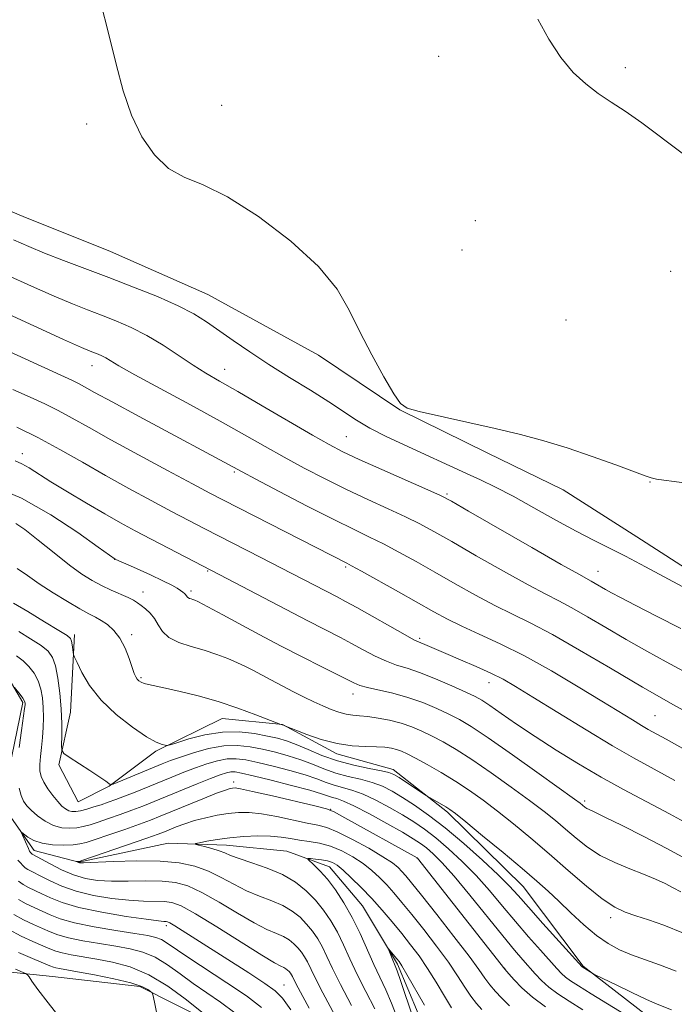
# Model space of a CAD drawing. Extents: x 2184800 to 2187700, y 329800 to 332700.
# Drawn here: x 2186022 to 2186141, y 331725 to 331904 of the extents above; entities that cross this region are included whole.
import ezdxf

# ---------------------------------------------------------------- set-up
doc = ezdxf.new("R2010")
doc.units = 0
doc.header["$MEASUREMENT"] = 0
for name, color, linetype, lineweight in [('DTM HARD BREAKLINE', 7, 'Continuous', 0), ('DTM SPOT ELEVATION', 2, 'Continuous', 13), ('INDEX CONTOUR', 41, 'Continuous', 13), ('INTERMEDIATE CONTOUR', 44, 'Continuous', 0)]:
    doc.layers.add(name, color=color, linetype=linetype, lineweight=lineweight)

msp = doc.modelspace()

# ---------------------------------------------------------------- linework, layer by layer
at = {"layer": 'DTM HARD BREAKLINE'}
for points in [[(2185944.98, 331963.17, 1110.94), (2185962.21, 331928.14, 1111.72), (2185977.35, 331904.07, 1111.79), (2185993.2, 331884.24, 1112.67), (2186004.49, 331875.73, 1113.24), (2186022.5, 331868.27, 1113.45), (2186038.38, 331861.87, 1113.31), (2186056.04, 331854.05, 1113.03), (2186076.15, 331843.04, 1113.66), (2186090.97, 331833.11, 1113.98), (2186106.85, 331825.3, 1113.8), (2186120.62, 331818.55, 1113.66), (2186134.03, 331810.03, 1113.03), (2186152.73, 331797.97, 1112.64), (2186164.02, 331790.88, 1112.74), (2186174.25, 331784.14, 1112.53), (2186189.78, 331777.38, 1112.18), (2186204.6, 331767.8, 1112), (2186219.77, 331757.52, 1111.79), (2186230.36, 331749.72, 1111.4), (2186241.65, 331741.56, 1110.34), (2186250.82, 331735.18, 1109.67)], [(2186031.85, 331792.27, 1092.41), (2186031.11, 331778.13, 1090.86), (2186028.96, 331768.6, 1089.73), (2186032.48, 331761.87, 1089.23), (2186038.14, 331764.69, 1089.94), (2186046.64, 331771.03, 1091.74), (2186058.67, 331777, 1093.26), (2186069.62, 331775.92, 1094.04), (2186079.5, 331770.59, 1093.58), (2186089.74, 331767.74, 1092.48), (2186099.62, 331759.94, 1091.71), (2186113.37, 331746.48, 1091.07), (2186124.29, 331731.96, 1090.15), (2186139.81, 331719.91, 1088.81)], [(2186018.91, 331785.9, 1086.23), (2186022.43, 331779.88, 1085.74), (2186019.92, 331767.51, 1085.46)], [(2185953.71, 331776.2, 1101.01), (2185966.79, 331776.88, 1099.07), (2185977.04, 331778.62, 1097.44), (2185984.47, 331780.72, 1096.17), (2185990.83, 331782.83, 1095.5), (2185997.54, 331778.57, 1094.51), (2186000.34, 331769.73, 1096.17), (2185999.96, 331759.83, 1097.76), (2186001.7, 331748.52, 1098.99), (2186008.39, 331737.9, 1099.95), (2186017.21, 331731.17, 1099.1), (2186027.81, 331730.08, 1097.16), (2186043.71, 331728.27, 1096.38), (2186056.41, 331721.88, 1094.29)], [(2186019.55, 331760.09, 1084.61), (2186024.48, 331753.01, 1083.44), (2186032.6, 331750.87, 1081.92), (2186048.87, 331754.36, 1080.51), (2186059.48, 331753.98, 1079.34), (2186070.43, 331752.9, 1078.63), (2186078.2, 331750.05, 1077.26), (2186084.19, 331742.96, 1076.76), (2186090.53, 331732.34, 1075.7), (2186096.15, 331718.9, 1074.85)]]:
    msp.add_polyline3d(points, dxfattribs=at)
at = {"layer": 'DTM SPOT ELEVATION'}
for p in [(2186098, 331897.36, 1115.66), (2186131.91, 331895.3, 1116.18), (2186058.6, 331888.45, 1114.67), (2186034.07, 331885.09, 1113.71), (2186104.7, 331867.51, 1115.18), (2186102.23, 331862.14, 1114.97), (2186140.19, 331858.25, 1115.43), (2186121.15, 331849.43, 1114.95), (2186035.02, 331841.16, 1107.33), (2186059.14, 331840.45, 1110.72), (2186081.26, 331828.22, 1110.96), (2186022.33, 331825.16, 1100.6), (2186060.87, 331821.82, 1105.78), (2186136.43, 331820.01, 1113.97), (2186099.52, 331817.78, 1110.22), (2186039.15, 331805.91, 1097.97), (2186056.06, 331803.78, 1099.85), (2186081.09, 331804.54, 1103.76), (2186126.97, 331803.74, 1110.72), (2186044.27, 331799.98, 1096.67), (2186053.02, 331800.16, 1098.33), (2186042.2, 331792.23, 1094.34), (2186094.58, 331791.56, 1102.27), (2186043.94, 331784.44, 1094.2), (2186107.14, 331783.53, 1101.34), (2186082.44, 331781.43, 1097.39), (2186137.3, 331777.49, 1104.94), (2186060.75, 331765.48, 1084.49), (2186078.39, 331760.51, 1084.06), (2186124.53, 331761.99, 1098.31), (2186094.06, 331751.62, 1083.97), (2186129.25, 331740.77, 1093.54), (2186048.55, 331739.32, 1088.42), (2186110.02, 331731.57, 1084.04), (2186069.93, 331728.56, 1087.12)]:
    msp.add_point(p, dxfattribs=at)
at = {"layer": 'INDEX CONTOUR', "flags": 128}
for points, elevation in [([(2186019.506, 331857.622), (2186023.995, 331855.582), (2186028.126, 331853.752), (2186031.463, 331852.3499), (2186034.215, 331851.264), (2186036.751, 331850.302), (2186039.376, 331849.285), (2186042.132, 331848.096), (2186045, 331846.633), (2186047.933, 331844.855), (2186053.388, 331841.223), (2186055.701, 331839.7811), (2186058.2051, 331838.326), (2186061.511, 331836.429), (2186065.961, 331833.835), (2186075.092, 331828.489), (2186078.111, 331826.772), (2186080.583, 331825.489), (2186083.5539, 331824.1019), (2186087.703, 331822.246), (2186096.032, 331818.572), (2186098.359, 331817.5191), (2186100.315, 331816.497), (2186103.439, 331814.708), (2186114.92, 331808.083), (2186120.279, 331805.009), (2186123.468, 331803.207), (2186125.71, 331801.988), (2186126.464, 331801.5559), (2186128.321, 331800.467), (2186129.424, 331799.8479), (2186131.052, 331798.98), (2186133.689, 331797.616), (2186137.582, 331795.623), (2186142.03, 331793.329)], 1110), ([(2186021.033, 331823.824), (2186022.295, 331823.281), (2186023.606, 331822.539), (2186027.523, 331820.04), (2186030.564, 331818.171), (2186034.0021, 331816.115), (2186037.33, 331814.172), (2186040.196, 331812.551), (2186042.862, 331811.103), (2186045.743, 331809.591), (2186058.255, 331803.125), (2186074.253, 331794.764), (2186080.143, 331791.73), (2186082.189, 331790.652), (2186084.309, 331789.495), (2186086.471, 331788.349), (2186088.513, 331787.388), (2186090.357, 331786.712), (2186092.256, 331786.126), (2186094.545, 331785.356), (2186097.405, 331784.228), (2186100.398, 331782.946), (2186102.931, 331781.809), (2186104.614, 331781.008), (2186105.86, 331780.306), (2186107.286, 331779.356), (2186109.385, 331777.891), (2186112.171, 331775.962), (2186115.534, 331773.701), (2186119.348, 331771.241), (2186123.421, 331768.7301), (2186127.543, 331766.319), (2186131.573, 331764.104), (2186139.956, 331759.652), (2186144.602, 331757.1091)], 1100), ([(2186021.702, 331792.785), (2186023.867, 331791.497), (2186025.75, 331790.254), (2186027.036, 331789.215), (2186027.838, 331788.111), (2186028.374, 331786.564), (2186028.818, 331784.317), (2186029.179, 331781.592), (2186029.421, 331778.728), (2186029.525, 331776.045), (2186029.533, 331773.777), (2186029.503, 331772.135), (2186029.533, 331771.2171), (2186029.88, 331770.661), (2186030.842, 331769.992), (2186034.628, 331767.533), (2186036.437, 331766.341), (2186037.556, 331765.578), (2186038.093, 331765.185), (2186038.3, 331765.012), (2186038.44, 331764.956), (2186038.8421, 331765.081), (2186047.766, 331768.762), (2186049.294, 331769.354), (2186051.089, 331769.993), (2186053.462, 331770.766), (2186056.196, 331771.513), (2186058.944, 331772.012), (2186061.442, 331772.1), (2186063.751, 331771.852), (2186066.0139, 331771.4019), (2186068.337, 331770.86), (2186070.673, 331770.233), (2186072.938, 331769.505), (2186075.0811, 331768.679), (2186077.172, 331767.837), (2186079.316, 331767.082), (2186081.573, 331766.478), (2186083.834, 331765.949), (2186085.945, 331765.381), (2186087.814, 331764.672), (2186089.586, 331763.773), (2186091.464, 331762.647), (2186093.6301, 331761.242), (2186096.176, 331759.442), (2186099.171, 331757.117), (2186102.586, 331754.243), (2186105.989, 331751.219), (2186108.8491, 331748.555), (2186110.836, 331746.568), (2186112.429, 331744.818), (2186114.307, 331742.675), (2186116.914, 331739.744), (2186124.064, 331731.823), (2186126.0089, 331730.631), (2186126.566, 331730.348), (2186130.235, 331728.552), (2186133.11, 331727.168), (2186135.791, 331725.92), (2186137.742, 331725.081), (2186140.3149, 331724.063)], 1090), ([(2186086.382, 331724.188), (2186084.762, 331727.3541), (2186083.207, 331730.45), (2186081.883, 331733.28), (2186080.722, 331735.831), (2186079.599, 331738.137), (2186078.405, 331740.231), (2186077.088, 331742.157), (2186075.615, 331743.957), (2186073.939, 331745.661), (2186071.971, 331747.236), (2186069.611, 331748.632), (2186066.854, 331749.811), (2186064.077, 331750.774), (2186061.75, 331751.53), (2186060.1941, 331752.101), (2186059.124, 331752.549), (2186058.101, 331752.946), (2186056.814, 331753.342), (2186055.46, 331753.706), (2186054.36, 331753.981), (2186053.789, 331754.139), (2186053.831, 331754.249), (2186054.52, 331754.404), (2186055.862, 331754.671), (2186057.749, 331754.999), (2186060.039, 331755.308), (2186062.575, 331755.531), (2186065.13, 331755.637), (2186067.458, 331755.606), (2186069.39, 331755.434), (2186071.066, 331755.175), (2186072.699, 331754.898), (2186074.465, 331754.639), (2186076.368, 331754.304), (2186078.37, 331753.762), (2186080.422, 331752.923), (2186082.426, 331751.851), (2186084.268, 331750.6469), (2186085.87, 331749.394), (2186087.284, 331748.098), (2186088.591, 331746.744), (2186089.889, 331745.287), (2186091.338, 331743.563), (2186093.111, 331741.376), (2186095.294, 331738.625), (2186097.628, 331735.601), (2186099.767, 331732.689), (2186101.45, 331730.202), (2186102.755, 331728.157), (2186103.844, 331726.499), (2186104.861, 331725.173), (2186105.863, 331724.113)], 1080), ([(2186065.819, 331724.489), (2186063.0639, 331726.556), (2186059.529, 331728.956), (2186052.459, 331733.584), (2186048.695, 331736.157), (2186047.637, 331736.797), (2186046.6001, 331737.214), (2186045.142, 331737.546), (2186042.809, 331737.929), (2186039.363, 331738.465), (2186035.431, 331739.1249), (2186031.852, 331739.848), (2186029.258, 331740.578), (2186027.436, 331741.294), (2186025.964, 331741.982), (2186024.502, 331742.641), (2186023.04, 331743.32), (2186021.65, 331744.083)], 1090)]:
    msp.add_lwpolyline(points, dxfattribs=dict(at, elevation=elevation))
at = {"layer": 'INTERMEDIATE CONTOUR', "flags": 128}
for points, elevation in [([(2186036.566, 331907.275), (2186038.0791, 331901.314), (2186039.412, 331895.921), (2186040.693, 331891.0731), (2186042.184, 331886.693), (2186044.086, 331882.756), (2186046.365, 331879.444), (2186048.931, 331876.987), (2186051.7749, 331875.425), (2186055.219, 331874.019), (2186059.665, 331871.839), (2186065.263, 331868.243), (2186071.141, 331863.74), (2186076.169, 331859.129), (2186079.545, 331855.009), (2186081.77, 331851.194), (2186083.668, 331847.297), (2186085.852, 331843.109), (2186088.076, 331839.131), (2186089.884, 331836.038), (2186091.0469, 331834.284), (2186092.269, 331833.4339), (2186094.484, 331832.83), (2186108.283, 331829.687), (2186112.856, 331828.599), (2186117.1, 331827.485), (2186121.39, 331826.194), (2186125.925, 331824.65), (2186130.207, 331823.089), (2186135.55, 331821.079), (2186136.653, 331820.721), (2186137.585, 331820.526), (2186138.934, 331820.312), (2186140.774, 331820.058), (2186143.052, 331819.784)], 1114), ([(2186116.053, 331904.112), (2186118.023, 331900.454), (2186120.214, 331897.129), (2186122.465, 331894.45), (2186124.736, 331892.3339), (2186127.02, 331890.602), (2186129.348, 331889.049), (2186131.912, 331887.378), (2186134.9421, 331885.266), (2186142.247, 331879.745)], 1116), ([(2186020.781, 331864.009), (2186023.52, 331862.798), (2186026.406, 331861.597), (2186029.819, 331860.261), (2186038.0471, 331857.15), (2186042.571, 331855.42), (2186046.926, 331853.678), (2186050.672, 331852.0339), (2186053.528, 331850.552), (2186055.832, 331849.11), (2186060.68, 331845.71), (2186063.708, 331843.636), (2186067.149, 331841.371), (2186070.927, 331838.989), (2186074.698, 331836.65), (2186078.053, 331834.533), (2186083.062, 331831.226), (2186085.53, 331829.764), (2186088.481, 331828.248), (2186091.727, 331826.721), (2186103.095, 331821.549), (2186105.608, 331820.3861), (2186108.332, 331819.063), (2186111.52, 331817.403), (2186115.304, 331815.316), (2186119.306, 331813.071), (2186123.0239, 331811.026), (2186126.121, 331809.422), (2186128.938, 331808.028), (2186131.979, 331806.497), (2186135.592, 331804.587), (2186143.176, 331800.485)], 1112), ([(2186012.807, 331853.732), (2186024.47, 331848.367), (2186029.845, 331845.908), (2186033.107, 331844.438), (2186034.69, 331843.754), (2186036.113, 331843.199), (2186036.8049, 331842.901), (2186037.524, 331842.5331), (2186039.912, 331841.113), (2186042.789, 331839.491), (2186047.378, 331836.99), (2186052.9019, 331834.001), (2186058.294, 331831.059), (2186062.744, 331828.57), (2186066.472, 331826.449), (2186069.953, 331824.488), (2186073.5739, 331822.52), (2186077.363, 331820.549), (2186081.259, 331818.622), (2186085.166, 331816.789), (2186088.842, 331815.109), (2186092.013, 331813.644), (2186094.573, 331812.38), (2186097.11, 331811.009), (2186100.382, 331809.147), (2186104.854, 331806.577), (2186109.815, 331803.747), (2186114.256, 331801.269), (2186117.461, 331799.574), (2186119.869, 331798.355), (2186122.209, 331797.121), (2186125.059, 331795.49), (2186128.403, 331793.519), (2186132.074, 331791.374), (2186135.856, 331789.232), (2186139.323, 331787.315), (2186144.837, 331784.3131)], 1108), ([(2186015.686, 331845.655), (2186031.482, 331838.421), (2186032.565, 331837.89), (2186033.674, 331837.29), (2186035.491, 331836.282), (2186038.69, 331834.528), (2186043.607, 331831.868), (2186062.3169, 331821.811), (2186064.813, 331820.487), (2186069.036, 331818.267), (2186074.143, 331815.608), (2186078.965, 331813.1421), (2186082.629, 331811.332), (2186085.439, 331809.979), (2186087.994, 331808.715), (2186090.788, 331807.241), (2186093.904, 331805.521), (2186097.325, 331803.586), (2186100.994, 331801.494), (2186104.709, 331799.411), (2186108.233, 331797.53), (2186111.455, 331795.941), (2186114.772, 331794.324), (2186118.708, 331792.254), (2186123.625, 331789.44), (2186129.2239, 331786.13), (2186135.044, 331782.708), (2186140.709, 331779.476), (2186146.189, 331776.425)], 1106), ([(2186020.628, 331836.811), (2186023.768, 331835.401), (2186026.42, 331834.184), (2186028.874, 331832.972), (2186031.435, 331831.586), (2186034.488, 331829.864), (2186038.436, 331827.652), (2186043.445, 331824.911), (2186048.729, 331822.06), (2186053.2659, 331819.633), (2186056.399, 331817.975), (2186058.937, 331816.658), (2186081.318, 331805.232), (2186082.19, 331804.768), (2186083.975, 331803.787), (2186090.6989, 331800.033), (2186097.133, 331796.41), (2186099.604, 331795.074), (2186102.211, 331793.79), (2186105.39, 331792.345), (2186109.202, 331790.582), (2186113.615, 331788.361), (2186118.504, 331785.636), (2186123.379, 331782.749), (2186127.659, 331780.1369), (2186133.211, 331776.722), (2186134.844, 331775.738), (2186136.09, 331775.021), (2186139.356, 331773.219), (2186149.434, 331767.573)], 1104), ([(2186021.358, 331829.946), (2186025.182, 331828.055), (2186029.17, 331825.896), (2186033.275, 331823.56), (2186037.469, 331821.159), (2186041.695, 331818.806), (2186045.759, 331816.601), (2186049.434, 331814.648), (2186052.594, 331812.9949), (2186055.513, 331811.492), (2186065.705, 331806.288), (2186069.352, 331804.412), (2186079.559, 331799.1), (2186081.098, 331798.284), (2186083.129, 331797.1629), (2186091.924, 331792.176), (2186093.52, 331791.306), (2186094.354, 331790.901), (2186095.907, 331790.251), (2186099.315, 331788.795), (2186101.947, 331787.685), (2186104.834, 331786.448), (2186107.506, 331785.243), (2186109.7, 331784.138), (2186111.986, 331782.818), (2186115.142, 331780.877), (2186119.65, 331778.0811), (2186124.808, 331774.908), (2186129.617, 331772.01), (2186133.412, 331769.826), (2186140.943, 331765.707)], 1102), ([(2186016.997, 331819.25), (2186022.179, 331817.016), (2186027.5371, 331813.994), (2186032.423, 331810.786), (2186036.133, 331808.165), (2186039.248, 331805.964), (2186039.359, 331805.911), (2186043.107, 331804.25), (2186045.62, 331803.12), (2186047.917, 331802.046), (2186049.506, 331801.234), (2186050.4791, 331800.664), (2186051.075, 331800.262), (2186051.497, 331799.958), (2186051.803, 331799.717), (2186052.013, 331799.507), (2186052.279, 331799.121), (2186052.448, 331798.962), (2186052.703, 331798.837), (2186053.02, 331798.733), (2186053.357, 331798.635), (2186053.714, 331798.51), (2186054.248, 331798.264), (2186055.159, 331797.79), (2186058.7699, 331795.824), (2186061.683, 331794.252), (2186065.367, 331792.292), (2186069.412, 331790.166), (2186073.31, 331788.145), (2186076.635, 331786.454), (2186082.587, 331783.472), (2186083.708, 331783.002), (2186085.102, 331782.6), (2186089.654, 331781.574), (2186092.402, 331780.826), (2186095.127, 331779.879), (2186097.669, 331778.83), (2186099.887, 331777.805), (2186101.784, 331776.833), (2186103.924, 331775.545), (2186107.011, 331773.477), (2186111.431, 331770.389), (2186116.28, 331766.946), (2186122.696, 331762.34), (2186123.714, 331761.587), (2186124.5981, 331760.863), (2186124.91, 331760.66), (2186125.346, 331760.445), (2186126.289, 331760.006), (2186128.197, 331759.0849), (2186131.3441, 331757.52), (2186135.269, 331755.527), (2186139.325, 331753.417), (2186143.0159, 331751.433)], 1098), ([(2186021.172, 331812.436), (2186022.786, 331811.3351), (2186025.217, 331809.422), (2186028.127, 331807.087), (2186030.9341, 331804.883), (2186033.198, 331803.237), (2186035.048, 331802.064), (2186036.755, 331801.155), (2186038.511, 331800.338), (2186041.584, 331798.983), (2186042.563, 331798.485), (2186043.277, 331798.039), (2186043.953, 331797.55), (2186044.755, 331796.939), (2186045.613, 331796.163), (2186046.396, 331795.193), (2186047.0499, 331794.032), (2186047.8101, 331792.813), (2186048.985, 331791.702), (2186050.785, 331790.817), (2186053.02, 331790.086), (2186055.4, 331789.392), (2186057.671, 331788.644), (2186059.72, 331787.872), (2186061.468, 331787.136), (2186062.895, 331786.466), (2186064.213, 331785.786), (2186067.522, 331784.02), (2186069.5771, 331782.942), (2186071.65, 331781.871), (2186073.572, 331780.901), (2186075.334, 331780.043), (2186076.964, 331779.29), (2186078.483, 331778.642), (2186079.891, 331778.123), (2186081.183, 331777.767), (2186082.383, 331777.58), (2186083.643, 331777.473), (2186085.146, 331777.333), (2186087.009, 331777.066), (2186089.0899, 331776.662), (2186091.18, 331776.131), (2186093.123, 331775.481), (2186094.9741, 331774.708), (2186096.844, 331773.801), (2186098.855, 331772.728), (2186101.194, 331771.352), (2186104.057, 331769.514), (2186107.525, 331767.144), (2186111.192, 331764.541), (2186114.531, 331762.097), (2186117.1559, 331760.1), (2186119.237, 331758.428), (2186121.084, 331756.859), (2186122.972, 331755.225), (2186125.034, 331753.592), (2186127.364, 331752.082), (2186129.997, 331750.788), (2186132.719, 331749.681), (2186135.253, 331748.703), (2186137.384, 331747.803), (2186139.145, 331746.971), (2186140.629, 331746.209), (2186142.0041, 331745.469)], 1096), ([(2186021.437, 331804.259), (2186023.2779, 331802.999), (2186025.41, 331801.501), (2186027.935, 331799.852), (2186030.542, 331798.253), (2186032.817, 331796.933), (2186034.463, 331796.044), (2186035.661, 331795.424), (2186036.709, 331794.833), (2186037.839, 331794.059), (2186039.005, 331792.998), (2186040.097, 331791.568), (2186041.021, 331789.767), (2186041.761, 331787.877), (2186042.318, 331786.26), (2186042.7051, 331785.181), (2186042.987, 331784.541), (2186043.239, 331784.152), (2186043.533, 331783.853), (2186043.928, 331783.6011), (2186044.481, 331783.386), (2186045.2751, 331783.184), (2186048.384, 331782.526), (2186051.055, 331781.922), (2186054.325, 331781.0981), (2186057.919, 331780.059), (2186061.536, 331778.8439), (2186064.77, 331777.649), (2186069.0149, 331775.998), (2186069.1461, 331775.959), (2186069.589, 331775.872), (2186069.665, 331775.846), (2186070.496, 331775.454), (2186072.037, 331774.845), (2186074.045, 331774.075), (2186076.683, 331773.177), (2186079.543, 331772.429), (2186082.264, 331772.036), (2186084.688, 331771.901), (2186086.706, 331771.856), (2186088.25, 331771.759), (2186089.421, 331771.591), (2186090.362, 331771.363), (2186091.237, 331771.062), (2186092.294, 331770.583), (2186093.8, 331769.797), (2186095.927, 331768.623), (2186098.463, 331767.159), (2186101.104, 331765.5499), (2186103.62, 331763.898), (2186106.104, 331762.136), (2186108.724, 331760.152), (2186111.615, 331757.859), (2186114.759, 331755.269), (2186118.1009, 331752.416), (2186121.547, 331749.394), (2186124.851, 331746.532), (2186127.729, 331744.217), (2186130.004, 331742.713), (2186131.927, 331741.803), (2186133.857, 331741.145), (2186136.124, 331740.423), (2186138.944, 331739.4221), (2186142.506, 331737.949)], 1094), ([(2186020.75, 331797.979), (2186023.367, 331796.427), (2186026.411, 331794.596), (2186029.006, 331793.015), (2186030.497, 331792.064), (2186031.109, 331791.534), (2186031.288, 331791.068), (2186031.401, 331790.404), (2186031.59, 331789.026), (2186031.659, 331788.6259), (2186031.841, 331788.141), (2186032.293, 331787.155), (2186033.165, 331785.3759), (2186034.582, 331783.002), (2186036.661, 331780.352), (2186039.406, 331777.738), (2186042.355, 331775.429), (2186044.934, 331773.687), (2186046.7, 331772.685), (2186047.748, 331772.249), (2186048.307, 331772.117), (2186048.645, 331772.091), (2186049.191, 331772.216), (2186050.41, 331772.6), (2186052.619, 331773.281), (2186055.534, 331774.023), (2186058.716, 331774.52), (2186061.782, 331774.553), (2186064.547, 331774.247), (2186066.88, 331773.812), (2186068.73, 331773.401), (2186070.36, 331772.936), (2186072.1149, 331772.281), (2186074.267, 331771.355), (2186076.8, 331770.295), (2186079.628, 331769.294), (2186082.613, 331768.506), (2186085.407, 331767.925), (2186087.612, 331767.51), (2186088.982, 331767.195), (2186089.88, 331766.833), (2186090.821, 331766.255), (2186095.631, 331763.059), (2186096.057, 331762.792), (2186099.333, 331760.918), (2186100.065, 331760.455), (2186101.0589, 331759.707), (2186102.918, 331758.207), (2186106.005, 331755.683), (2186109.718, 331752.624), (2186113.213, 331749.708), (2186115.867, 331747.437), (2186117.928, 331745.588), (2186119.866, 331743.76), (2186122.039, 331741.67), (2186124.37, 331739.503), (2186126.671, 331737.563), (2186128.811, 331736.076), (2186130.889, 331734.958), (2186133.06, 331734.048), (2186138.147, 331732.233), (2186141.164, 331731.042)], 1092), ([(2186021.323, 331788.397), (2186022.494, 331787.492), (2186023.567, 331786.432), (2186024.499, 331785.22), (2186025.227, 331783.857), (2186025.713, 331782.352), (2186025.9951, 331780.724), (2186026.133, 331779), (2186026.175, 331777.205), (2186026.134, 331775.373), (2186026.012, 331773.5381), (2186025.825, 331771.745), (2186025.635, 331770.081), (2186025.5159, 331768.641), (2186025.54, 331767.479), (2186025.7649, 331766.4601), (2186026.243, 331765.409), (2186026.994, 331764.2059), (2186027.894, 331762.971), (2186028.785, 331761.883), (2186029.544, 331761.08), (2186030.189, 331760.546), (2186030.777, 331760.2279), (2186031.369, 331760.077), (2186032.054, 331760.082), (2186032.93, 331760.235), (2186034.056, 331760.5251), (2186035.345, 331760.907), (2186036.675, 331761.329), (2186037.967, 331761.758), (2186039.333, 331762.242), (2186040.929, 331762.847), (2186042.862, 331763.618), (2186049.533, 331766.359), (2186051.71, 331767.232), (2186053.829, 331768.039), (2186055.88, 331768.754), (2186057.821, 331769.3111), (2186059.6, 331769.641), (2186061.23, 331769.688), (2186062.971, 331769.462), (2186065.148, 331768.992), (2186067.943, 331768.3179), (2186070.985, 331767.53), (2186073.762, 331766.729), (2186075.8949, 331766.003), (2186077.545, 331765.38), (2186079.004, 331764.869), (2186082.2609, 331763.9731), (2186084.278, 331763.251), (2186086.622, 331762.165), (2186089.098, 331760.843), (2186091.452, 331759.477), (2186093.514, 331758.195), (2186095.442, 331756.866), (2186097.476, 331755.294), (2186099.79, 331753.331), (2186102.293, 331751.021), (2186104.824, 331748.455), (2186107.261, 331745.722), (2186109.6281, 331742.9), (2186111.986, 331740.067), (2186114.348, 331737.322), (2186116.53, 331734.855), (2186119.5, 331731.537), (2186120.328, 331730.658), (2186121.053, 331730.002), (2186121.962, 331729.329), (2186123.397, 331728.395), (2186125.714, 331726.959), (2186132.761, 331722.636)], 1088), ([(2186020.935, 331782.622), (2186021.959, 331781.356), (2186022.437, 331780.72), (2186022.714, 331780.278), (2186022.829, 331779.991), (2186022.856, 331779.779), (2186022.85, 331779.505), (2186022.772, 331778.824), (2186022.188, 331774.8151), (2186021.79, 331771.722)], 1086), ([(2186021.79, 331764.36), (2186022.154, 331762.979), (2186022.584, 331761.9679), (2186023.157, 331761.144), (2186023.98, 331760.305), (2186025.126, 331759.321), (2186026.508, 331758.335), (2186028.007, 331757.557), (2186029.509, 331757.146), (2186030.947, 331757.0449), (2186032.261, 331757.1439), (2186033.441, 331757.356), (2186034.66, 331757.687), (2186036.138, 331758.164), (2186038.021, 331758.8011), (2186040.147, 331759.543), (2186042.282, 331760.318), (2186044.271, 331761.081), (2186046.289, 331761.894), (2186054.13, 331765.11), (2186056.569, 331766.086), (2186058.298, 331766.742), (2186059.445, 331767.11), (2186060.255, 331767.27), (2186061.017, 331767.275), (2186062.191, 331767.072), (2186064.281, 331766.582), (2186067.55, 331765.776), (2186071.297, 331764.826), (2186074.585, 331763.953), (2186076.709, 331763.3279), (2186078.693, 331762.656), (2186079.495, 331762.423), (2186080.687, 331761.996), (2186082.611, 331761.1221), (2186085.43, 331759.658), (2186088.61, 331757.912), (2186091.44, 331756.307), (2186093.398, 331755.148), (2186094.708, 331754.289), (2186095.781, 331753.471), (2186096.995, 331752.42), (2186098.597, 331750.823), (2186100.799, 331748.355), (2186103.685, 331744.8751), (2186109.666, 331737.459), (2186111.7831, 331734.9), (2186113.301, 331733.131), (2186115.566, 331730.567), (2186116.708, 331729.3751), (2186118.043, 331728.181), (2186119.692, 331726.946), (2186121.721, 331725.595), (2186124.184, 331724.048)], 1086), ([(2186079.196, 331722.971), (2186076.973, 331727.144), (2186075.531, 331729.963), (2186074.167, 331732.757), (2186073.644, 331733.674), (2186073.067, 331734.518), (2186072.421, 331735.307), (2186071.687, 331736.054), (2186070.824, 331736.744), (2186069.79, 331737.356), (2186068.513, 331737.917), (2186066.815, 331738.651), (2186064.49, 331739.83), (2186061.454, 331741.6), (2186058.113, 331743.611), (2186054.992, 331745.384), (2186052.453, 331746.55), (2186050.194, 331747.172), (2186047.748, 331747.421), (2186044.7959, 331747.46), (2186041.603, 331747.416), (2186038.582, 331747.409), (2186036.035, 331747.549), (2186033.8199, 331747.912), (2186031.684, 331748.563), (2186029.468, 331749.513), (2186027.392, 331750.555), (2186024.238, 331752.248), (2186024.13, 331752.325), (2186023.936, 331752.511), (2186023.835, 331752.638), (2186023.689, 331752.89), (2186023.449, 331753.382), (2186022.377, 331755.807), (2186022.216, 331756.208), (2186022.285, 331756.252), (2186023.345, 331755.446), (2186024.435, 331754.827), (2186025.95, 331754.311), (2186027.861, 331754.045), (2186029.866, 331753.988), (2186031.592, 331754.054), (2186032.826, 331754.187), (2186033.974, 331754.467), (2186035.602, 331755), (2186038.074, 331755.844), (2186040.962, 331756.843), (2186043.635, 331757.788), (2186045.665, 331758.538), (2186047.424, 331759.2321), (2186055.15, 331762.395), (2186057.6589, 331763.3949), (2186059.25, 331763.9891), (2186060.101, 331764.256), (2186060.5609, 331764.347), (2186061.017, 331764.363), (2186062.028, 331764.213), (2186064.195, 331763.754), (2186067.818, 331762.919), (2186075.526, 331761.092), (2186077.604, 331760.567), (2186079.026, 331760.014), (2186080.983, 331758.962), (2186094.085, 331751.647), (2186094.1441, 331751.58), (2186110.02, 331731.451), (2186110.746, 331730.6039), (2186111.703, 331729.512), (2186113.135, 331728.036), (2186115.053, 331726.335), (2186117.427, 331724.555)], 1084), ([(2186082.1779, 331724.799), (2186080.179, 331728.633), (2186078.733, 331731.573), (2186077.716, 331733.741), (2186076.883, 331735.447), (2186076.024, 331736.953), (2186075.077, 331738.337), (2186074.018, 331739.632), (2186072.813, 331740.857), (2186071.397, 331741.99), (2186069.701, 331742.994), (2186067.684, 331743.864), (2186065.446, 331744.7119), (2186063.12, 331745.68), (2186060.81, 331746.854), (2186058.5049, 331748.108), (2186056.162, 331749.26), (2186053.702, 331750.157), (2186050.873, 331750.767), (2186047.386, 331751.087), (2186043.147, 331751.135), (2186038.8609, 331751.019), (2186033.501, 331750.781), (2186032.737, 331750.764), (2186032.545, 331750.792), (2186032.1951, 331750.972), (2186032.244, 331750.984), (2186032.537, 331750.9921), (2186032.689, 331751.0269), (2186033.348, 331751.247), (2186044.988, 331755.258), (2186047.014, 331755.976), (2186048.192, 331756.419), (2186050.333, 331757.287), (2186051.86, 331757.854), (2186053.663, 331758.431), (2186055.68, 331758.954), (2186057.773, 331759.392), (2186059.787, 331759.723), (2186061.644, 331759.916), (2186063.56, 331759.921), (2186065.826, 331759.68), (2186068.604, 331759.176), (2186074.113, 331757.995), (2186076.035, 331757.603), (2186077.6991, 331757.158), (2186079.684, 331756.358), (2186082.367, 331755.016), (2186085.313, 331753.395), (2186087.885, 331751.872), (2186089.606, 331750.733), (2186090.649, 331749.899), (2186091.346, 331749.2), (2186092.0401, 331748.415), (2186093.102, 331747.123), (2186094.915, 331744.854), (2186097.669, 331741.369), (2186100.793, 331737.373), (2186103.528, 331733.8029), (2186105.319, 331731.357), (2186106.428, 331729.78), (2186107.325, 331728.575), (2186108.363, 331727.363), (2186109.439, 331726.213), (2186110.336, 331725.311), (2186110.906, 331724.777)], 1082), ([(2186090.532, 331722.441), (2186089.457, 331725.271), (2186088.405, 331727.687), (2186086.235, 331732.267), (2186083.727, 331737.921), (2186082.316, 331740.827), (2186080.807, 331743.49), (2186079.273, 331745.822), (2186077.8009, 331747.762), (2186076.475, 331749.269), (2186075.38, 331750.358), (2186074.206, 331751.431), (2186074.233, 331751.55), (2186074.706, 331751.523), (2186075.602, 331751.432), (2186076.718, 331751.2919), (2186077.806, 331751.0939), (2186078.7, 331750.809), (2186079.565, 331750.304), (2186080.651, 331749.422), (2186082.135, 331748.055), (2186083.9179, 331746.296), (2186085.835, 331744.287), (2186087.739, 331742.159), (2186089.574, 331740.0029), (2186091.307, 331737.898), (2186092.919, 331735.881), (2186094.463, 331733.83), (2186096.006, 331731.576), (2186097.581, 331729.0459), (2186099.081, 331726.534), (2186100.364, 331724.423)], 1078), ([(2186074.499, 331724.332), (2186073.299, 331726.484), (2186072.458, 331728.052), (2186071.94, 331729.064), (2186071.4509, 331730.066), (2186071.263, 331730.396), (2186071.056, 331730.699), (2186070.824, 331730.982), (2186070.561, 331731.25), (2186070.251, 331731.4981), (2186069.88, 331731.717), (2186069.343, 331731.97), (2186068.1851, 331732.589), (2186065.86, 331733.979), (2186057.721, 331739.114), (2186053.821, 331741.508), (2186051.203, 331742.943), (2186049.515, 331743.577), (2186048.111, 331743.755), (2186044.344, 331743.812), (2186041.735, 331743.951), (2186038.619, 331744.29), (2186035.301, 331744.841), (2186032.164, 331745.595), (2186029.523, 331746.5161), (2186027.4219, 331747.466), (2186025.836, 331748.278), (2186023.947, 331749.213), (2186023.375, 331749.526), (2186022.881, 331749.877), (2186022.426, 331750.2801), (2186021.994, 331750.7299), (2186021.559, 331751.252)], 1086), ([(2186071.141, 331724.026), (2186069.643, 331726.152), (2186068.296, 331727.509), (2186066.401, 331728.853), (2186063.485, 331730.747), (2186050.041, 331739.326), (2186049.181, 331739.838), (2186048.7391, 331740.045), (2186048.4741, 331740.09), (2186048.093, 331740.108), (2186047.086, 331740.209), (2186044.889, 331740.493), (2186041.202, 331741.0309), (2186036.781, 331741.77), (2186032.644, 331742.626), (2186029.579, 331743.519), (2186027.453, 331744.376), (2186025.9, 331745.13), (2186023.494, 331746.266), (2186022.513, 331746.805), (2186021.632, 331747.4291)], 1088), ([(2186060.972, 331723.472), (2186058.341, 331725.4159), (2186053.4131, 331728.85), (2186051.045, 331730.594), (2186048.731, 331732.246), (2186046.482, 331733.603), (2186044.273, 331734.526), (2186041.952, 331735.132), (2186039.337, 331735.602), (2186036.349, 331736.083), (2186033.329, 331736.594), (2186030.723, 331737.119), (2186028.837, 331737.652), (2186027.407, 331738.214), (2186026.028, 331738.834), (2186024.394, 331739.543), (2186022.587, 331740.373), (2186020.787, 331741.361)], 1092), ([(2186056.742, 331722.245), (2186051.916, 331726.05), (2186048.768, 331728.336), (2186045.3259, 331730.41), (2186041.945, 331731.839), (2186038.763, 331732.719), (2186035.866, 331733.275), (2186031.227, 331734.062), (2186029.594, 331734.391), (2186028.416, 331734.726), (2186027.377, 331735.134), (2186026.092, 331735.686), (2186024.286, 331736.445), (2186022.133, 331737.427), (2186019.924, 331738.64)], 1094), ([(2186093.367, 331722.509), (2186091.072, 331729.351), (2186090.4499, 331731.132), (2186090.103, 331732.038), (2186089.536, 331733.374), (2186088.8089, 331735.178), (2186088.838, 331735.213), (2186090.433, 331733.303), (2186090.82, 331732.806), (2186091.332, 331732.016), (2186092.245, 331730.462), (2186095.408, 331724.911)], 1076), ([(2186046.911, 331722.765), (2186046.1209, 331726.552), (2186045.931, 331727.1211), (2186045.673, 331727.39), (2186045.154, 331727.76), (2186044.063, 331728.285), (2186042.058, 331728.934), (2186038.991, 331729.661), (2186035.495, 331730.369), (2186032.394, 331730.948), (2186029.124, 331731.5301), (2186028.465, 331731.662), (2186027.994, 331731.8), (2186027.348, 331732.054), (2186024.177, 331733.347), (2186021.68, 331734.48)], 1096), ([(2186029.915, 331721.656), (2186027.062, 331725.286), (2186025.1651, 331727.76), (2186024.103, 331729.227), (2186023.577, 331730.0069), (2186023.292, 331730.404), (2186022.9619, 331730.638), (2186021.1041, 331731.405)], 1098)]:
    msp.add_lwpolyline(points, dxfattribs=dict(at, elevation=elevation))

doc.saveas('drawing.dxf')
